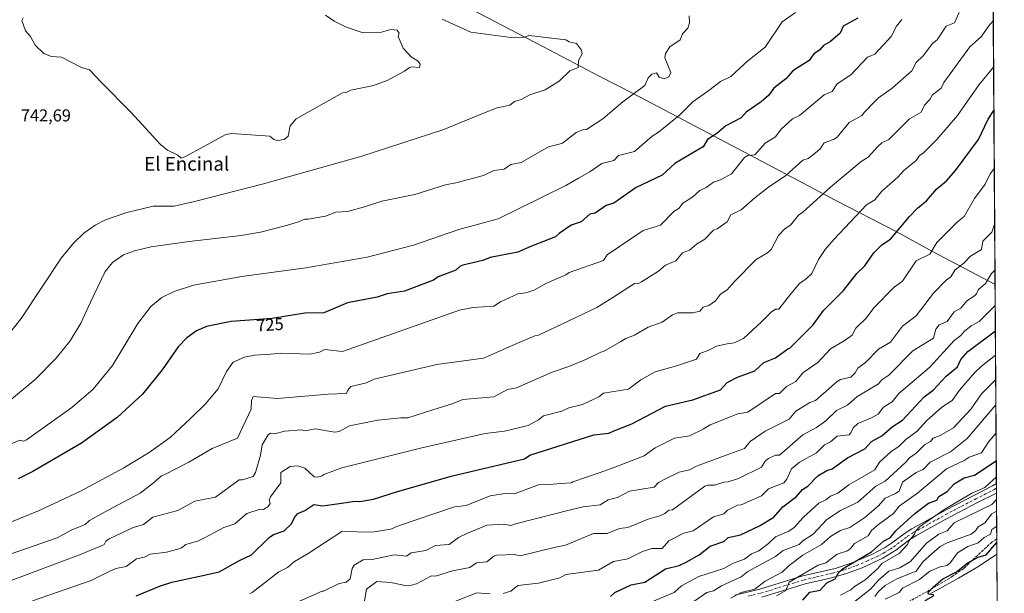
# Model space of a CAD drawing. Units: metres. Extents: x 543044 to 546129, y 4719313 to 4721646.
# Drawn here: x 545552 to 546125, y 4719962 to 4720297 of the extents above; entities that cross this region are included whole.
import ezdxf
from ezdxf.enums import TextEntityAlignment as Align

# ---------------------------------------------------------------- set-up
doc = ezdxf.new("R2010")
doc.units = ezdxf.units.M
doc.header["$MEASUREMENT"] = 0
doc.linetypes.add('DGN Style 3', pattern=[2.307223458686699, 1.648016756204785, -0.6592067024819142])
doc.linetypes.add('DGN Style 4', pattern=[2.6384748266838614, 1.318413404963828, -0.6592067024819142, 0.001648016756204785, -0.6592067024819142])
for name, color, linetype, lineweight in [('Arbolado forestal CxS', 92, 'Continuous', 0), ('Comarca CxS', 21, 'Continuous', 0), ('Comunidad Autónoma CxS', 142, 'Continuous', 0), ('Curva de nivel maestra', 30, 'Continuous', 30), ('Curva de nivel normal', 30, 'Continuous', 0), ('Espacio natural protegido', 121, 'Continuous', 13), ('Espacio natural protegido CxS', 121, 'Continuous', 0), ('Municipio', 91, 'Continuous', 13), ('Municipio CxS', 4, 'Continuous', 0), ('Pista no pavimentada Cxs', 111, 'Continuous', 0), ('Pista no pavimentada eje', 91, 'DGN Style 4', 0), ('Provincia CxS', 1, 'Continuous', 0), ('Rótulo de curva de nivel directora', 7, 'Continuous', 0), ('Rótulo de punto de cota en terreno', 7, 'Continuous', 0), ('Senda', 7, 'DGN Style 3', 0), ('Texto cartográfico', 7, 'Continuous', 0)]:
    doc.layers.add(name, color=color, linetype=linetype, lineweight=lineweight)
doc.styles.add('Style-Arial', font='txt')

msp = doc.modelspace()

# ---------------------------------------------------------------- linework, layer by layer
at = {"layer": 'Arbolado forestal CxS', "color": 92, "linetype": 'Continuous', "lineweight": 0, "extrusion": (0.001524260518358065, -0.2292325780251918, 0.9733704853763528), "elevation": -1080524.004781563, "flags": 128}
msp.add_lwpolyline([(577492.9661908153, 4591151.48892795), (577492.9661908152, 4590845.981951592)], dxfattribs=at)
at = {"layer": 'Arbolado forestal CxS', "color": 92, "linetype": 'Continuous', "lineweight": 0, "extrusion": (0.003391173776127264, -0.5128554538171192, 0.8584682774747455), "elevation": -2418285.967023091, "flags": 128}
msp.add_lwpolyline([(577318.1507860847, 4049134.946551209), (577318.1507860847, 4049131.687419523)], dxfattribs=at)
at = {"layer": 'Arbolado forestal CxS', "color": 92, "linetype": 'Continuous', "lineweight": 0, "extrusion": (0.002643767914926104, -0.3955189922192441, 0.9184539930149389), "elevation": -1864824.708939881, "flags": 128}
msp.add_lwpolyline([(577657.5315371618, 4331929.27790591), (577657.5315371617, 4331926.231849692)], dxfattribs=at)
at = {"layer": 'Arbolado forestal CxS', "color": 92, "linetype": 'Continuous', "lineweight": 0, "extrusion": (0.003107289673358369, -0.4676925350380122, 0.8838857603902235), "elevation": -2205254.375418358, "flags": 128}
msp.add_lwpolyline([(577466.8699919424, 4168960.236169409), (577466.8699919424, 4168929.958398419)], dxfattribs=at)
at = {"layer": 'Arbolado forestal CxS', "color": 92, "linetype": 'Continuous', "lineweight": 0, "extrusion": (0.00111069555358514, -0.1670674101685733, 0.9859448497836748), "elevation": -787331.91459356, "flags": 128}
msp.add_lwpolyline([(577487.2211520257, 4650076.21549803), (577487.2211520259, 4650036.91486546)], dxfattribs=at)
at = {"layer": 'Arbolado forestal CxS', "color": 92, "linetype": 'Continuous', "lineweight": 0}
msp.add_polyline3d([(546118.3828999996, 4720323.765000001, 714.5832999999984), (546120.8328, 4719955.295800001, 620.946299999996)], dxfattribs=at)
at = {"layer": 'Comarca CxS', "color": 21, "linetype": 'Continuous', "lineweight": 0, "flags": 128}
msp.add_lwpolyline([(546112.2136000011, 4721251.661599999), (546119.5889486936, 4720142.370940393), (546120.6340000005, 4719985.182000001), (546121.6022000005, 4719839.562299999), (546121.6775000012, 4719828.239800001), (546124.9700003479, 4719333.029982767), (545240.9729003427, 4719327.415919747), (543625.9443614648, 4719317.159159778)], dxfattribs=at)
at = {"layer": 'Comunidad Autónoma CxS', "color": 142, "linetype": 'Continuous', "lineweight": 0, "flags": 128}
msp.add_lwpolyline([(546112.2136000011, 4721251.661599999), (546119.5889486936, 4720142.370940393), (546120.6340000005, 4719985.182000001), (546121.6022000005, 4719839.562299999), (546121.6775000012, 4719828.239800001), (546124.9700003479, 4719333.029982767), (545240.9729003427, 4719327.415919747), (543625.9443614648, 4719317.159159778)], dxfattribs=at)
at = {"layer": 'Curva de nivel maestra', "color": 30, "linetype": 'Continuous', "lineweight": 30, "flags": 128}
for points, elevation in [([(546039.6799999997, 4720297.450099999), (546031.0700000003, 4720292.790100001), (546029.3200000003, 4720288.790100001), (546023.6799999997, 4720283.860099999), (546019.6799999997, 4720281.620100001), (546017.3399999999, 4720278.790100001), (546013.9900000002, 4720276.790100001), (546011.3099999996, 4720272.790100001), (546001.9199999999, 4720266.790100001), (545997.6799999997, 4720262.110099999), (545990.7300000004, 4720256.790100001), (545987.6900000004, 4720252.520099999), (545983.4500000002, 4720248.790100001), (545974.5899999999, 4720242.790100001), (545971.6900000004, 4720239.380100001), (545962.8600000005, 4720234.790100001), (545957.6900000004, 4720230.340100001), (545952.25, 4720226.790100001), (545949.6900000004, 4720222.470100001), (545943.6900000004, 4720218.9901), (545936.3499999996, 4720214.800100001), (545933.2000000002, 4720212.800100001), (545925.6900000004, 4720206.110099999), (545910.5300000003, 4720198.800100001), (545897.6900000004, 4720189.6501), (545893.1900000004, 4720188.300100001), (545886.8200000003, 4720183.9301), (545883.6900000004, 4720183.220100001), (545878.5199999996, 4720178.800100001), (545872.7000000002, 4720176.800100001), (545865.7000000002, 4720172.030099999), (545863.7000000002, 4720170.020099999), (545849.5899999999, 4720164.690099999), (545841.7000000002, 4720161.0601), (545825.7000000002, 4720158.110099999), (545821.2699999996, 4720156.370100001), (545809.7000000002, 4720153.640100001), (545807.8799999999, 4720152.800100001), (545805.7000000002, 4720150.5801), (545795.3899999997, 4720146.800100001), (545792.7199999997, 4720144.800100001), (545775.7000000002, 4720138.380100001), (545765.7000000002, 4720136.960100001), (545759.7599999999, 4720134.850099999), (545742.5499999998, 4720131.640100001), (545728.7599999999, 4720125.850099999), (545717.7100000001, 4720125.540100001), (545698.6399999997, 4720122.5101), (545674.7599999999, 4720120.7401), (545660.5499999998, 4720117.870100001), (545654.6900000004, 4720115.290100001), (545648.9800000004, 4720111.2601), (545644.04, 4720106.020099999), (545634.6600000003, 4720092.670100001), (545623.1600000003, 4720078.380100001), (545608.3799999999, 4720064.800100001), (545587.7199999997, 4720049.870100001), (545559.3799999999, 4720033.2601), (545550.7999999998, 4720029.0801)], 725), ([(545619.54, 4719960.8201), (545633.6399999997, 4719966.7401), (545640.2000000002, 4719968.8201), (545658.3099999996, 4719972.8201), (545667.8899999997, 4719974.8201), (545679.7100000001, 4719981.5001), (545686.7000000002, 4719984.8201), (545696.8700000001, 4719994.8101), (545699.5300000003, 4719996.630100001), (545705.7100000001, 4719998.8101), (545709.8799999999, 4720002.8101), (545711.7100000001, 4720006.550100001), (545713.7100000001, 4720008.9301), (545717.7100000001, 4720010.550100001), (545723.0499999998, 4720014.1501), (545728.2699999996, 4720013.370100001), (545737.6100000005, 4720014.710100001), (545746.9800000004, 4720016.0801), (545749.7100000001, 4720015.8301), (545757.7100000001, 4720017.290100001), (545771.7000000002, 4720021.7301), (545803.7000000002, 4720030.770099999), (545845.5800000001, 4720040.8101), (545848.79, 4720042.8101), (545885.9800000004, 4720054.8101), (545894.6299999999, 4720055.7501), (545897.2000000002, 4720056.8101), (545908.0599999996, 4720061.1801), (545927.6900000004, 4720071.4101), (545943.6900000004, 4720075.120100001), (545959.6900000004, 4720080.9301), (545963.6900000004, 4720085.2401), (545969.6900000004, 4720088.300100001), (545979.6900000004, 4720092.050100001), (545985.0199999996, 4720096.8101), (545991.6799999997, 4720099.5701), (545999.0199999996, 4720104.800100001), (546000.0599999996, 4720105.1801), (546013.6799999997, 4720118.800100001), (546019.6799999997, 4720127.2501), (546031.3899999997, 4720138.800100001), (546039.0199999996, 4720148.800100001), (546043.6799999997, 4720153.110099999), (546049.0700000003, 4720160.800100001), (546053.6799999997, 4720165.4001), (546058.7699999996, 4720168.800100001), (546069.6799999997, 4720182.030099999), (546074.3499999996, 4720186.800100001), (546079.6799999997, 4720190.9801), (546085.6799999997, 4720198.0601), (546091.2199999997, 4720202.800100001), (546096.5700000003, 4720208.800100001), (546110.0099999999, 4720226.790100001), (546115.5800000001, 4720238.700099999), (546118.9151999997, 4720243.6994)], 700), ([(545895.6900000004, 4719960.420100001), (545898.1200000001, 4719962.8201), (545907.6900000004, 4719967.4001), (545915.6900000004, 4719968.960100001), (545927.6900000004, 4719976.600099999), (545935.6900000004, 4719978.6501), (545939.6900000004, 4719980.4801), (545947.3600000005, 4719984.8201), (545953.6900000004, 4719989.770099999), (545961.6900000004, 4719992.610099999), (545964.2699999996, 4719994.8101), (545971.3700000001, 4719996.4901), (545982.5300000003, 4720001.6501), (545990.7599999999, 4720006.8101), (545995.9299999997, 4720012.8101), (546004, 4720018.8101), (546007.3899999997, 4720022.8101), (546010.5499999998, 4720024.8101), (546016.4500000002, 4720030.8101), (546021.6799999997, 4720033.9101), (546024.8300000001, 4720034.8101), (546033.6799999997, 4720041.3201), (546043.6799999997, 4720046.640100001), (546047.6799999997, 4720050.7501), (546053.6799999997, 4720054.120100001), (546059.6799999997, 4720059.3301), (546065.6799999997, 4720063.170100001), (546078.4000000004, 4720076.8101), (546083.6399999997, 4720080.8101), (546091.1600000003, 4720088.8101), (546097.6799999997, 4720094.2501), (546099.6799999997, 4720098.6501), (546103.6799999997, 4720103.190099999), (546119.7692999998, 4720115.240900001)], 675), ([(546007.6799999997, 4719958.4001), (546011.6799999997, 4719962.950099999), (546017.6799999997, 4719964.2501), (546021.6799999997, 4719968.4001), (546026.4699999997, 4719970.8201), (546028.8099999996, 4719974.8201), (546031.0700000003, 4719976.8201), (546047.6799999997, 4719986.450099999), (546054.6900000004, 4719992.8101), (546058.6600000003, 4719994.8101), (546061.7999999998, 4719998.8101), (546072.8899999997, 4720008.8101), (546080.8099999996, 4720014.8101), (546085.6799999997, 4720016.590100001), (546086.8399999999, 4720018.8101), (546091.6799999997, 4720021.610099999), (546095.6799999997, 4720026.220100001), (546101.6799999997, 4720029.670100001), (546107.6699999999, 4720031.190099999), (546120.2726999996, 4720039.537599999)], 650), ([(546032.5628000004, 4719915.2619), (546036.0700000003, 4719918.770099999), (546065.6100000005, 4719946.8101), (546079.1900000004, 4719958.4101), (546083.8200000003, 4719960.8201), (546083.6799999997, 4719961.5801), (546080.7800000003, 4719961.920100001), (546080.7100000001, 4719962.8201), (546083.6799999997, 4719966.220100001), (546089.25, 4719970.8201), (546097.2199999997, 4719974.8201), (546103.6799999997, 4719980.220100001), (546109.6699999999, 4719983.4001), (546114.3300000001, 4719984.8201), (546120.5891000004, 4719991.937999999)], 625)]:
    msp.add_lwpolyline(points, dxfattribs=dict(at, elevation=elevation))
at = {"layer": 'Curva de nivel normal', "color": 30, "linetype": 'Continuous', "lineweight": 0, "flags": 128}
for points, elevation in [([(545531.4299999997, 4719980.0801), (545573.5199999996, 4719994.610099999), (545581.7199999997, 4719999.110099999), (545589.7199999997, 4720002.440099999), (545592.29, 4720004.8101), (545603.1900000004, 4720010.8101), (545621.8499999996, 4720020.8101), (545629.5099999999, 4720026.8101), (545634.2300000004, 4720030.8101), (545635.7199999997, 4720031.3201), (545650.2400000002, 4720038.8101), (545663.7100000001, 4720046.6801), (545678.5099999999, 4720052.8101), (545686.5599999996, 4720069.6601), (545686.6600000003, 4720074.8101), (545687.7100000001, 4720077.0101), (545701.7100000001, 4720075.970100001), (545731.3700000001, 4720078.470100001), (545741.9600000001, 4720078.8101), (545742.6799999997, 4720080.8101), (545744.54, 4720082.8101), (545753.7100000001, 4720084.9301), (545758.0899999999, 4720087.190099999), (545794.4900000002, 4720095.600099999), (545821.7000000002, 4720099.450099999), (545826.2400000002, 4720101.350099999), (545839.7000000002, 4720107.440099999), (545851.7000000002, 4720112.380100001), (545853.7000000002, 4720112.800100001), (545867.7000000002, 4720119.4801), (545887.6900000004, 4720128.9001), (545897.0800000001, 4720134.800100001), (545909.6900000004, 4720142.800100001), (545911.6900000004, 4720142.7601), (545913.6900000004, 4720143.880100001), (545923.6900000004, 4720150.170100001), (545927.6900000004, 4720153.5001), (545933.6900000004, 4720156.120100001), (545937.6299999999, 4720160.800100001), (545941.6900000004, 4720162.3301), (545945.6900000004, 4720165.8101), (545950.5300000003, 4720168.800100001), (545955.6900000004, 4720173.890100001), (545957.7800000003, 4720174.800100001), (545963.6900000004, 4720178.7501), (545965.6900000004, 4720182.840100001), (545971.6900000004, 4720185.850099999), (545979.6900000004, 4720192.7401), (545987.6900000004, 4720199.090100001), (545997.6799999997, 4720205.870100001), (546007.6799999997, 4720214.670100001), (546010.6799999997, 4720215.790100001), (546014.8200000003, 4720218.790100001), (546017.6799999997, 4720221.420100001), (546020, 4720224.790100001), (546025.5800000001, 4720226.790100001), (546027.6799999997, 4720228.1501), (546034.6299999999, 4720236.790100001), (546042.0899999999, 4720240.790100001), (546043.4800000004, 4720242.790100001), (546049.3399999999, 4720248.790100001), (546051.6799999997, 4720251.0101), (546059.6799999997, 4720256.790100001), (546071.1200000001, 4720266.790100001), (546073.6799999997, 4720271.5801), (546077.6799999997, 4720275.460100001), (546083.1699999999, 4720282.790100001), (546085.8200000003, 4720284.790100001), (546091.0599999996, 4720292.790100001), (546096.0099999999, 4720294.790100001), (546098.7800000003, 4720300.790100001)], 715), ([(546065.3300000001, 4720296.790100001), (546062.2699999996, 4720292.790100001), (546059.0199999996, 4720286.790100001), (546049.6799999997, 4720276.590100001), (546045.3399999999, 4720274.790100001), (546035.6799999997, 4720264.5001), (546027.6799999997, 4720259.3201), (546024.8399999999, 4720254.790100001), (546020.1399999997, 4720252.790100001), (546005.6799999997, 4720240.870100001), (546001.5899999999, 4720238.790100001), (545995.0999999996, 4720232.790100001), (545991.6799999997, 4720228.4101), (545985.6900000004, 4720224.630100001), (545979.6900000004, 4720217.9301), (545975.6900000004, 4720217.460100001), (545973.6900000004, 4720216.390100001), (545966.1600000003, 4720206.800100001), (545959.6900000004, 4720203.280099999), (545955.6900000004, 4720201.940099999), (545951.3600000005, 4720198.800100001), (545947.6900000004, 4720197.050100001), (545943.6900000004, 4720193.460100001), (545937.6900000004, 4720189.450099999), (545935.6900000004, 4720186.770099999), (545932.4800000004, 4720184.800100001), (545924.7000000002, 4720176.800100001), (545914.6699999999, 4720173.780099999), (545893.6900000004, 4720159.600099999), (545891.6900000004, 4720156.370100001), (545871.7000000002, 4720149.390100001), (545869.7000000002, 4720147.9101), (545857.9600000001, 4720142.800100001), (545851.7000000002, 4720139.2601), (545846.4000000004, 4720137.5001), (545841.7000000002, 4720136.800100001), (545831.7000000002, 4720132.1601), (545827.7000000002, 4720129.6801), (545815.7000000002, 4720129.0001), (545807.7000000002, 4720127.450099999), (545739.7100000001, 4720103.340100001), (545729.3899999997, 4720104.4801), (545726.3399999999, 4720102.800100001), (545720.6799999997, 4720101.770099999), (545703.7100000001, 4720102.290100001), (545697.7100000001, 4720101.790100001), (545688.6100000005, 4720101.040100001), (545682.54, 4720099.970100001), (545676.0599999996, 4720097.0001), (545672.1299999999, 4720091.6801), (545667.2300000004, 4720081.530099999), (545659.8099999996, 4720072.870100001), (545651.1900000004, 4720064.140100001), (545639.25, 4720053.170100001), (545627, 4720044.4801), (545612.25, 4720035.4801), (545587.0300000003, 4720021.9101), (545562.6699999999, 4720010.4301), (545537.2599999999, 4720000.2301)], 720), ([(545538.2599999999, 4720104.690099999), (545552.4600000001, 4720122.5101), (545575.8200000003, 4720157.5701), (545583.0700000003, 4720166.470100001), (545589.1200000001, 4720172.290100001), (545595.7199999997, 4720176.970100001), (545601.7100000001, 4720180.020099999), (545614.0499999998, 4720184.340100001), (545629.3300000001, 4720187.950099999), (545641.7199999997, 4720187.9801), (545651.7100000001, 4720190.350099999), (545651.8499999996, 4720190.370100001), (545654.9500000002, 4720191.0801), (545693.5700000003, 4720200.9801), (545750.9299999997, 4720217.110099999), (545798.6799999997, 4720232.6501), (545821.7000000002, 4720242.130100001), (545829.7000000002, 4720245.200099999), (545836.9800000004, 4720246.790100001), (545839.7000000002, 4720248.850099999), (545843.7000000002, 4720250.100099999), (545848.6399999997, 4720252.790100001), (545857.7000000002, 4720255.8301), (545865.7000000002, 4720260.790100001), (545872.0199999996, 4720266.790100001), (545876.8300000001, 4720268.790100001), (545877.04, 4720272.790100001), (545879.2599999999, 4720276.790100001), (545878.8600000005, 4720278.790100001), (545875.8399999999, 4720282.790100001), (545871.7000000002, 4720283.630100001), (545869.7000000002, 4720284.9101), (545848.2599999999, 4720287.350099999), (545845.3399999999, 4720286.4301), (545837.7000000002, 4720286.270099999), (545814.2999999998, 4720289.390100001), (545797.7400000002, 4720296.8301)], 740), ([(546003.4699999997, 4720300.790100001), (545995.6799999997, 4720295.420100001), (545985.6900000004, 4720280.700099999), (545975.6900000004, 4720272.600099999), (545965.6900000004, 4720263.5101), (545959.6900000004, 4720260.690099999), (545953.6900000004, 4720256.030099999), (545943.6200000001, 4720248.790100001), (545935.6900000004, 4720240.790100001), (545923.6900000004, 4720230.9901), (545919.9000000004, 4720228.790100001), (545909.6900000004, 4720219.720100001), (545900.3200000003, 4720217.420100001), (545897.6900000004, 4720214.540100001), (545890.6500000004, 4720212.800100001), (545883.5599999996, 4720208.050100001), (545877.1399999997, 4720204.2501), (545869.7000000002, 4720200.090100001), (545830.2300000004, 4720180.670100001), (545807.3300000001, 4720174.280099999), (545781.0499999998, 4720165.290100001), (545753.9900000002, 4720158.3301), (545718.2999999998, 4720152.120100001), (545681.0099999999, 4720147.0601), (545652.8399999999, 4720141.8301), (545641.6100000005, 4720138.2601), (545634.4100000003, 4720134.710100001), (545628.04, 4720129.5101), (545620.4199999999, 4720119.590100001), (545605.7000000002, 4720095.1501), (545594.5700000003, 4720081.360099999), (545582.0099999999, 4720070.550100001), (545555.7199999997, 4720051.7501), (545553.8399999999, 4720050.9301), (545551.7199999997, 4720051.520099999), (545545.7199999997, 4720049.130100001)], 730), ([(545546.8600000005, 4720075.470100001), (545560.7000000002, 4720086.950099999), (545572.9800000004, 4720099.340100001), (545581, 4720109.550100001), (545587.2100000001, 4720119.790100001), (545592.9900000002, 4720132.110099999), (545601.4600000001, 4720149.940099999), (545605.6900000004, 4720155.170100001), (545612.1799999997, 4720159.600099999), (545618.6200000001, 4720161.9901), (545628.3200000003, 4720164.210100001), (545650.3300000001, 4720167.460100001), (545680.6500000004, 4720170.960100001), (545691.8799999999, 4720172.860099999), (545706.1699999999, 4720176.530099999), (545713.3700000001, 4720178.6801), (545717.7100000001, 4720180.370100001), (545719.7100000001, 4720180.420100001), (545729.7100000001, 4720182.190099999), (545735.7100000001, 4720184.520099999), (545742.5199999996, 4720184.880100001), (545752.54, 4720187.630100001), (545762.4900000002, 4720190.800100001), (545781.8099999996, 4720194.710100001), (545799.7000000002, 4720200.470100001), (545805.7000000002, 4720201.460100001), (545821.7000000002, 4720205.790100001), (545827.7000000002, 4720208.8301), (545833.7000000002, 4720209.4301), (545837.7000000002, 4720212.280099999), (545843.7000000002, 4720213.440099999), (545859.4900000002, 4720222.5801), (545865.7000000002, 4720224.0801), (545867.7000000002, 4720224.6801), (545875.7599999999, 4720230.850099999), (545879.3700000001, 4720232.470100001), (545881.6900000004, 4720232.6501), (545891.2800000003, 4720238.9301), (545902.8399999999, 4720248.790100001), (545915.6900000004, 4720258.3201), (545917.6100000005, 4720262.790100001), (545919.6900000004, 4720264.870100001), (545922.5099999999, 4720265.610099999), (545923.9900000002, 4720263.090100001), (545926.9600000001, 4720262.0601), (545929.6900000004, 4720263.2601), (545930.7199999997, 4720265.8201), (545927.2999999998, 4720274.4001), (545927.6900000004, 4720277.0001), (545930.2400000002, 4720280.790100001), (545936.1900000004, 4720284.790100001), (545937.6900000004, 4720288.290100001), (545940.6399999997, 4720291.7401), (545941.6900000004, 4720294.790100001), (545941.54, 4720298.790100001)], 735), ([(545553.7199999997, 4720297.7601), (545552.9900000002, 4720296.0601), (545555.0700000003, 4720290.140100001), (545557.9100000003, 4720286.790100001), (545560.6100000005, 4720281.6801), (545565.8099999996, 4720276.880100001), (545570.1200000001, 4720275.190099999), (545576.04, 4720274.790100001), (545587.5999999996, 4720268.670100001), (545592.3899999997, 4720267.460100001), (545599.0899999999, 4720260.1601), (545616.3200000003, 4720242.790100001), (545633.7199999997, 4720223.870100001), (545637.7199999997, 4720220.640100001), (545643.7199999997, 4720217.7401), (545645.7100000001, 4720216.020099999), (545647.8099999996, 4720216.790100001), (545671.7100000001, 4720229.7401), (545675.25, 4720230.3301), (545697.4100000003, 4720228.790100001), (545699.7100000001, 4720226.7501), (545701.7100000001, 4720226.190099999), (545705.7100000001, 4720226.7301), (545708.0700000003, 4720228.790100001), (545709.1900000004, 4720234.790100001), (545712.6100000005, 4720238.790100001), (545739.7100000001, 4720254.030099999), (545741.7100000001, 4720254.220100001), (545744.4199999999, 4720255.5001), (545757.7100000001, 4720258.350099999), (545765.7000000002, 4720261.2401), (545775.7000000002, 4720266.630100001), (545778.5800000001, 4720268.790100001), (545780, 4720269.090100001), (545784.4100000003, 4720268.790100001), (545784.8099999996, 4720270.790100001), (545783.7000000002, 4720272.4801), (545779.7000000002, 4720275.0101), (545774.9500000002, 4720280.040100001), (545772.1200000001, 4720286.790100001), (545772.5700000003, 4720288.790100001), (545771.4100000003, 4720290.5001), (545767.75, 4720290.840100001), (545762.2599999999, 4720289.350099999), (545751.7100000001, 4720289.040100001), (545741.3600000005, 4720292.440099999), (545734.7100000001, 4720295.790100001), (545729.7100000001, 4720299.1801)], 745), ([(545545.25, 4719969.220100001), (545586.54, 4719984.8301), (545598.7000000002, 4719989.860099999), (545600.8700000001, 4719990.8101), (545601.8499999996, 4719992.8101), (545603.7199999997, 4719994.090100001), (545617.7199999997, 4720000.8101), (545623.7199999997, 4720002.460100001), (545629.1699999999, 4720006.8101), (545643.7199999997, 4720010.540100001), (545653.7100000001, 4720016.050100001), (545665.7100000001, 4720018.4301), (545679.4699999997, 4720028.5701), (545681.4800000004, 4720028.5801), (545687.7100000001, 4720030.5001), (545689.0800000001, 4720032.8101), (545691.9000000004, 4720042.8101), (545692.9000000004, 4720048.8101), (545696.3399999999, 4720054.8101), (545697.7100000001, 4720055.710100001), (545700.2000000002, 4720055.300100001), (545705.7800000003, 4720056.880100001), (545715.7100000001, 4720057.670100001), (545717.9699999997, 4720057.0701), (545723.7100000001, 4720058.220100001), (545735.2599999999, 4720056.360099999), (545737.7100000001, 4720056.7501), (545743.7100000001, 4720059.9001), (545760.1200000001, 4720063.220100001), (545773.7000000002, 4720064.5801), (545777.7000000002, 4720064.700099999), (545792.1900000004, 4720069.300100001), (545803.5800000001, 4720072.690099999), (545809.7000000002, 4720075.350099999), (545827.7000000002, 4720076.8101), (545835.7000000002, 4720081.0601), (545840.9900000002, 4720082.100099999), (545861.7000000002, 4720091.3101), (545871.3300000001, 4720094.440099999), (545881.6900000004, 4720098.720100001), (545890.1399999997, 4720102.800100001), (545891.6900000004, 4720103.190099999), (545901.6900000004, 4720109.1501), (545904.5300000003, 4720110.800100001), (545909.6900000004, 4720112.7501), (545917.6900000004, 4720117.4101), (545925.6900000004, 4720120.4301), (545931.6900000004, 4720124.6601), (545934.6100000005, 4720125.720100001), (545938.7400000002, 4720125.850099999), (545943.6900000004, 4720125.8201), (545947.6900000004, 4720126.770099999), (545949.6900000004, 4720129.100099999), (545952.9900000002, 4720130.100099999), (545956.8899999997, 4720132.800100001), (545959.6900000004, 4720136.590100001), (545963.6900000004, 4720139.170100001), (545967.6900000004, 4720143.8301), (545980.5, 4720156.800100001), (545987.0999999996, 4720160.800100001), (545989.1699999999, 4720162.800100001), (545993.5099999999, 4720170.800100001), (545997.0999999996, 4720174.800100001), (546000.3899999997, 4720176.800100001), (546005.1100000005, 4720182.800100001), (546007.6799999997, 4720184.5101), (546023.6799999997, 4720199.090100001), (546041.6799999997, 4720214.030099999), (546045.6799999997, 4720216.5001), (546051.3799999999, 4720222.790100001), (546053.6799999997, 4720224.790100001), (546057.6799999997, 4720226.860099999), (546069.8399999999, 4720238.790100001), (546076.5, 4720242.790100001), (546078.5, 4720246.790100001), (546081.6799999997, 4720250.020099999), (546083.25, 4720252.790100001), (546088.2400000002, 4720256.790100001), (546089.6799999997, 4720260.0601), (546104.9900000002, 4720280.790100001), (546111.6699999999, 4720286.790100001), (546115.6699999999, 4720292.890100001), (546118.5678000003, 4720295.959600001)], 710), ([(545559.2300000004, 4719958.0701), (545593.3399999999, 4719969.860099999), (545603.7199999997, 4719975.0701), (545607.7199999997, 4719976.8201), (545613.7199999997, 4719977.9001), (545619.7199999997, 4719982.390100001), (545624.2999999998, 4719983.4001), (545627.7199999997, 4719985.170100001), (545637.2100000001, 4719986.300100001), (545643.7199999997, 4719988.0101), (545645.8700000001, 4719988.8101), (545648.4699999997, 4719990.8101), (545655.7100000001, 4719992.9101), (545659.7100000001, 4719994.950099999), (545670.5199999996, 4720000.8101), (545677, 4720002.8101), (545683.9699999997, 4720008.8101), (545691.7100000001, 4720011.380100001), (545693.7100000001, 4720011.120100001), (545696.1100000005, 4720012.8101), (545697.5199999996, 4720014.620100001), (545697.0099999999, 4720016.8101), (545697.7100000001, 4720018.5701), (545703.8300000001, 4720026.8101), (545703.6500000004, 4720032.8101), (545709.2300000004, 4720036.3301), (545713.7100000001, 4720036.620100001), (545717.7100000001, 4720035.200099999), (545723.1900000004, 4720030.290100001), (545724.8799999999, 4720029.9801), (545727.8600000005, 4720030.8101), (545728.8399999999, 4720031.550100001), (545739.1600000003, 4720035.5601), (545785.8899999997, 4720047.130100001), (545822.6699999999, 4720055.460100001), (545833.9800000004, 4720056.8101), (545847.7000000002, 4720060.170100001), (545853.7000000002, 4720063.4001), (545856.6500000004, 4720065.7601), (545867.3499999996, 4720068.460100001), (545871.3499999996, 4720070.460100001), (545879.3499999996, 4720072.470100001), (545888.9000000004, 4720076.8101), (545891.6900000004, 4720078.950099999), (545906.2199999997, 4720081.340100001), (545913.4299999997, 4720086.8101), (545921.6900000004, 4720091.4101), (545933.54, 4720094.6601), (545945.6900000004, 4720098.7401), (545947.6900000004, 4720102.190099999), (545952.9600000001, 4720104.0701), (545957.3200000003, 4720106.4301), (545963.6900000004, 4720107.7301), (545967.6900000004, 4720108.380100001), (545973.0300000003, 4720110.800100001), (545983.6900000004, 4720120.550100001), (545989.1399999997, 4720126.2501), (545991.6799999997, 4720127.950099999), (545993.6799999997, 4720127.970100001), (546000.7599999999, 4720136.800100001), (546005.6799999997, 4720142.950099999), (546009.6799999997, 4720145.640100001), (546012.8499999996, 4720148.800100001), (546016.7199999997, 4720156.800100001), (546020.6900000004, 4720162.800100001), (546025.6799999997, 4720168.600099999), (546044.7999999998, 4720188.800100001), (546049.6799999997, 4720191.640100001), (546053.6799999997, 4720196.610099999), (546062.9500000002, 4720204.800100001), (546066.4400000004, 4720208.800100001), (546073.6799999997, 4720214.6601), (546075.6799999997, 4720217.440099999), (546077.7300000004, 4720218.790100001), (546085.6799999997, 4720226.850099999), (546097.6799999997, 4720240.790100001), (546110.29, 4720258.790100001), (546118.7471000003, 4720268.9957)], 705), ([(545685.7100000001, 4719962.0701), (545687.04, 4719962.8201), (545702.6200000001, 4719974.8201), (545707.7100000001, 4719977.470100001), (545711.7100000001, 4719980.850099999), (545719.7100000001, 4719985.540100001), (545739.3399999999, 4719998.440099999), (545756.8499999996, 4719997.950099999), (545767.7000000002, 4719999.780099999), (545771.7000000002, 4720001.4101), (545804.9199999999, 4720012.8101), (545811.7000000002, 4720013.620100001), (545825.7000000002, 4720019.200099999), (545835.5800000001, 4720020.690099999), (545839.7000000002, 4720020.4301), (545853.7000000002, 4720025.530099999), (545859.7000000002, 4720025.7301), (545867.1799999997, 4720026.290100001), (545872.7999999998, 4720026.8101), (545873.7000000002, 4720027.280099999), (545889.6900000004, 4720032.8101), (545899.6900000004, 4720036.440099999), (545915.3300000001, 4720042.450099999), (545921.6900000004, 4720047.100099999), (545932.9699999997, 4720052.8101), (545941.6900000004, 4720054.140100001), (545949.6900000004, 4720058.0801), (545953.6900000004, 4720060.610099999), (545969.8399999999, 4720066.960100001), (545975.6900000004, 4720067.9301), (545991.6799999997, 4720078.8301), (545994.1699999999, 4720078.8101), (545998.2400000002, 4720082.8101), (546003.6799999997, 4720085.700099999), (546007.6799999997, 4720090.8101), (546016.3899999997, 4720096.8101), (546023.6799999997, 4720104.800100001), (546031.6799999997, 4720109.420100001), (546036.3799999999, 4720112.800100001), (546038.4299999997, 4720116.800100001), (546044.79, 4720122.800100001), (546049.0199999996, 4720128.800100001), (546060.75, 4720140.800100001), (546065.6799999997, 4720144.2401), (546073.6799999997, 4720156.1601), (546081.6799999997, 4720159.9301), (546085.6799999997, 4720166.800100001), (546097.6799999997, 4720178.800100001), (546101.6799999997, 4720182.030099999), (546107.6699999999, 4720192.4901), (546113.7300000004, 4720200.800100001), (546116.7300000004, 4720206.800100001), (546119.1397000002, 4720209.9334)], 695), ([(545707.7100000001, 4719954.670100001), (545727.7100000001, 4719963.700099999), (545728.5800000001, 4719963.690099999), (545737.7100000001, 4719968.0801), (545741.8700000001, 4719968.8201), (545744.1399999997, 4719970.8201), (545745.3200000003, 4719976.8201), (545746.3600000005, 4719978.8201), (545751.7100000001, 4719981.9301), (545756.9600000001, 4719982.0701), (545769.7000000002, 4719984.720100001), (545776.9400000004, 4719984.0601), (545779.7000000002, 4719985.9001), (545788.1900000004, 4719987.300100001), (545793.7000000002, 4719990.210100001), (545801.7000000002, 4719990.7401), (545807.2699999996, 4719994.8101), (545811.7000000002, 4719997.110099999), (545823.7000000002, 4720002.090100001), (545833.5800000001, 4720002.690099999), (545837.7000000002, 4720001.920100001), (545840.4600000001, 4720002.8101), (545871.7000000002, 4720010.8101), (545879.6900000004, 4720012.840100001), (545889.6900000004, 4720013.960100001), (545894.2699999996, 4720016.8101), (545899.6900000004, 4720018.1501), (545906.7199999997, 4720021.840100001), (545921.0800000001, 4720024.200099999), (545923.6900000004, 4720026.9901), (545928.1299999999, 4720029.2501), (545935.6900000004, 4720032.880100001), (545941.6900000004, 4720034.3101), (545945.6900000004, 4720036.4901), (545960.9299999997, 4720042.050100001), (545973.6100000005, 4720046.8101), (545977.0499999998, 4720050.8101), (545985.6900000004, 4720056.9101), (545999.6799999997, 4720063.7601), (546003.6799999997, 4720068.470100001), (546011.6799999997, 4720073.470100001), (546015.0499999998, 4720074.8101), (546027.6799999997, 4720085.780099999), (546029.6799999997, 4720086.970100001), (546035.6799999997, 4720088.3201), (546038.1200000001, 4720090.8101), (546039.6799999997, 4720093.520099999), (546044.1399999997, 4720096.8101), (546051.6799999997, 4720104.700099999), (546058.7699999996, 4720108.800100001), (546065.6799999997, 4720118.110099999), (546073.6799999997, 4720124.140100001), (546083.6799999997, 4720137.220100001), (546091.0899999999, 4720144.800100001), (546093.9000000004, 4720146.800100001), (546096.3799999999, 4720150.800100001), (546101.4900000002, 4720154.800100001), (546105.2199999997, 4720158.800100001), (546111.6699999999, 4720162.620100001), (546112.4900000002, 4720167.620100001), (546117.6699999999, 4720172.800100001), (546119.1200000001, 4720176.800100001), (546119.3583000004, 4720177.064400001)], 690), ([(546119.5343000004, 4720150.587099999), (546117.5800000001, 4720148.800100001), (546114, 4720142.800100001), (546109.6699999999, 4720139.2601), (546108.7800000003, 4720136.800100001), (546107.6699999999, 4720135.620100001), (546103.2000000002, 4720132.800100001), (546099.6799999997, 4720128.540100001), (546095.6799999997, 4720126.4301), (546091.6799999997, 4720120.7301), (546087.0800000001, 4720118.800100001), (546085.0800000001, 4720116.200099999), (546083.6799999997, 4720111.110099999), (546071.6799999997, 4720103.710100001), (546057.6799999997, 4720089.450099999), (546053.6799999997, 4720086.840100001), (546051.6799999997, 4720084.5101), (546039.1699999999, 4720076.8101), (546033.6799999997, 4720072.040100001), (546027.3600000005, 4720068.8101), (546021.0199999996, 4720062.8101), (546015.6799999997, 4720058.9301), (546007.5899999999, 4720054.8101), (545994.04, 4720042.8101), (545991.6799999997, 4720042.940099999), (545987.6900000004, 4720040.870100001), (545985.6900000004, 4720039.280099999), (545983.6900000004, 4720035.9001), (545970.1600000003, 4720029.280099999), (545964.2400000002, 4720027.360099999), (545961.6900000004, 4720027.200099999), (545956.25, 4720025.370100001), (545952.2699999996, 4720025.390100001), (545950.6699999999, 4720024.8101), (545931.6900000004, 4720011.050100001), (545929.6900000004, 4720010.8101), (545927.4000000004, 4720008.8101), (545924.3700000001, 4720007.4901), (545917.6900000004, 4720005.610099999), (545905.6900000004, 4720000.640100001), (545900.9600000001, 4720000.0801), (545893.6900000004, 4719997.1801), (545885.6900000004, 4719997.200099999), (545869.3899999997, 4719990.5001), (545863.7000000002, 4719989.170100001), (545843.1699999999, 4719984.290100001), (545839.7000000002, 4719985.020099999), (545829.5199999996, 4719984.640100001), (545827.7000000002, 4719984.110099999), (545823.7000000002, 4719980.770099999), (545817.7000000002, 4719980.110099999), (545813.7000000002, 4719977.4901), (545803.7000000002, 4719975.450099999), (545793.7000000002, 4719972.390100001), (545791.4199999999, 4719972.540100001), (545782.7300000004, 4719967.850099999), (545779.9000000004, 4719967.020099999), (545776.8700000001, 4719966.8201), (545767.7000000002, 4719968.6501), (545759.7100000001, 4719969.2501), (545753.6100000005, 4719964.8201), (545752.2699999996, 4719956.8201)], 685.0000000000001), ([(545833.2199999997, 4719962.340100001), (545837.7000000002, 4719963.640100001), (545841.7000000002, 4719966.940099999), (545853.7000000002, 4719968.290100001), (545866.1900000004, 4719971.3101), (545869.7000000002, 4719973.2501), (545888.6500000004, 4719975.780099999), (545897.5099999999, 4719980.8201), (545905.6900000004, 4719982.520099999), (545914.2400000002, 4719986.8101), (545919.6900000004, 4719988.450099999), (545925.6900000004, 4719988.5601), (545929.6900000004, 4719992.960100001), (545938.3300000001, 4719997.450099999), (545943.8899999997, 4719998.8101), (545955.6900000004, 4720006.880100001), (545961.6900000004, 4720008.7301), (545963.7599999999, 4720010.8101), (545969.6900000004, 4720013.6501), (545971.6900000004, 4720013.960100001), (545983.6900000004, 4720019.140100001), (545987.6900000004, 4720023.290100001), (545996.6900000004, 4720026.8101), (545998.4100000003, 4720028.8101), (546001.1100000005, 4720034.8101), (546005.6799999997, 4720038.7401), (546015.6799999997, 4720044.220100001), (546020.2400000002, 4720048.8101), (546023.6799999997, 4720050.6801), (546027.6799999997, 4720054.030099999), (546034.5499999998, 4720054.8101), (546035.6799999997, 4720055.8201), (546036.9699999997, 4720058.8101), (546039.6799999997, 4720061.3201), (546047.6799999997, 4720064.550100001), (546051.4299999997, 4720066.8101), (546054.5999999996, 4720070.8101), (546059.6799999997, 4720073.970100001), (546063.5800000001, 4720078.8101), (546081.6799999997, 4720094.050100001), (546095.6799999997, 4720109.690099999), (546099.6799999997, 4720112.5001), (546101.6799999997, 4720114.940099999), (546105.6799999997, 4720118.1501), (546110.29, 4720120.800100001), (546119.6703000005, 4720130.127900001)], 680), ([(546119.8629000001, 4720101.168), (546111.6699999999, 4720094.8101), (546107.6699999999, 4720090.780099999), (546098.79, 4720080.8101), (546094.6600000003, 4720074.8101), (546088.6100000005, 4720070.8101), (546079.6799999997, 4720062.8101), (546074.1399999997, 4720056.8101), (546067.6799999997, 4720052.020099999), (546063.6799999997, 4720048.040100001), (546058.9100000003, 4720044.8101), (546052.3799999999, 4720038.8101), (546049.6799999997, 4720034.390100001), (546034.4699999997, 4720025.600099999), (546028.0700000003, 4720020.8101), (546023.6799999997, 4720019.0601), (546021.0999999996, 4720016.8101), (546016.9299999997, 4720014.8101), (546008.1299999999, 4720006.8101), (546002.6200000001, 4720000.8101), (545999.4400000004, 4719998.5701), (545991.6799999997, 4719995.300100001), (545987.6900000004, 4719991.3201), (545981.9600000001, 4719987.0801), (545977.6900000004, 4719985.290100001), (545973.6900000004, 4719982.170100001), (545966.6500000004, 4719979.780099999), (545961.6900000004, 4719976.770099999), (545947.1200000001, 4719972.2501), (545937.0199999996, 4719966.8201), (545932.7800000003, 4719962.8201), (545919.6900000004, 4719957.4901)], 670), ([(546119.9594000002, 4720086.6511), (546119.6699999999, 4720086.5001), (546111.6699999999, 4720078.630100001), (546105.6799999997, 4720069.960100001), (546095.4600000001, 4720058.8101), (546087.6799999997, 4720054.3201), (546083.5599999996, 4720052.8101), (546081.9699999997, 4720050.8101), (546078.5700000003, 4720048.8101), (546073.6799999997, 4720044.0801), (546069.6799999997, 4720041.220100001), (546067.6799999997, 4720038.700099999), (546055.6799999997, 4720027.7301), (546050.2599999999, 4720024.8101), (546039.6799999997, 4720015.4001), (546029.6799999997, 4720010.540100001), (546021.6799999997, 4720005.340100001), (546013.6799999997, 4719996.860099999), (546007.6799999997, 4719992.970100001), (546005.54, 4719990.8101), (545996.1799999997, 4719987.3101), (545991.6799999997, 4719983.840100001), (545975.6900000004, 4719975.090100001), (545971.6900000004, 4719972.0001), (545960.4000000004, 4719966.8201), (545955.6900000004, 4719963.780099999), (545951.6900000004, 4719962.840100001), (545943.6900000004, 4719957.220100001)], 665), ([(546120.0554999998, 4720072.198100001), (546103.3799999999, 4720052.5101), (546093.6799999997, 4720044.9001), (546081.7199999997, 4720038.8101), (546077.6799999997, 4720034.530099999), (546073.6799999997, 4720032.720100001), (546065.6799999997, 4720027.0701), (546063.6799999997, 4720021.970100001), (546061.6799999997, 4720020.4801), (546055.6799999997, 4720017.8101), (546051.6799999997, 4720013.370100001), (546043.6799999997, 4720006.630100001), (546035.0300000003, 4720000.8101), (546029.6799999997, 4719998.920100001), (546023.6799999997, 4719995.530099999), (546018.5, 4719990.8101), (546007.6799999997, 4719984.6801), (545999.6799999997, 4719978.630100001), (545995.6799999997, 4719974.630100001), (545985.6900000004, 4719969.4901), (545979.7699999996, 4719964.8201), (545971.6900000004, 4719962.850099999), (545965.6900000004, 4719959.5001)], 660), ([(545992.29, 4719960.8201), (545997.6799999997, 4719964.020099999), (545999.6399999997, 4719968.8201), (546016.6799999997, 4719978.8201), (546020.9800000004, 4719980.120100001), (546027.6799999997, 4719985.190099999), (546033.6799999997, 4719987.130100001), (546035.6799999997, 4719988.600099999), (546037.6799999997, 4719991.3101), (546045.6799999997, 4719995.850099999), (546047.6799999997, 4719998.9001), (546051.6799999997, 4720002.5601), (546060.4400000004, 4720008.8101), (546063.6799999997, 4720013.0601), (546074.3499999996, 4720020.8101), (546091.2199999997, 4720034.8101), (546101.6799999997, 4720039.720100001), (546104.4800000004, 4720041.610099999), (546111.6699999999, 4720044.190099999), (546115.9400000004, 4720050.8101), (546120.1648000004, 4720055.759400001)], 655), ([(546029.6799999997, 4719961.380100001), (546035.6799999997, 4719964.3101), (546037.6799999997, 4719966.370100001), (546043.6799999997, 4719970.0701), (546051.4000000004, 4719976.8201), (546053.6799999997, 4719979.720100001), (546063.6799999997, 4719985.6501), (546068.6399999997, 4719990.8101), (546069.3799999999, 4719992.8101), (546072.7100000001, 4719996.8101), (546073.5, 4719998.8101), (546075.6799999997, 4720001.040100001), (546089.6799999997, 4720011.020099999), (546106.1399999997, 4720020.8101), (546113.6699999999, 4720024.120100001), (546120.3350000001, 4720030.158700001)], 645), ([(546023.6799999997, 4719946.610099999), (546047.0899999999, 4719964.8201), (546051.6799999997, 4719970.0701), (546057.6799999997, 4719975.3101), (546064.0599999996, 4719977.200099999), (546070.3099999996, 4719980.8201), (546079.6799999997, 4719991.590100001), (546086.8499999996, 4719996.8101), (546091.6799999997, 4719998.710100001), (546095.6799999997, 4720003.420100001), (546117.6699999999, 4720014.1501), (546120.4222999997, 4720017.0242)], 640), ([(546120.4677999998, 4720010.188800001), (546117.6699999999, 4720008.620100001), (546113.6699999999, 4720003.420100001), (546109.6699999999, 4720001.0701), (546108.2699999996, 4719998.8101), (546105.7100000001, 4719996.8101), (546091.6799999997, 4719991.780099999), (546087.6799999997, 4719989.5601), (546077.8200000003, 4719980.8201), (546073.6799999997, 4719975.270099999), (546062.3300000001, 4719970.8201), (546055.6799999997, 4719966.850099999), (546051.6799999997, 4719963.520099999), (546049.6799999997, 4719960.470100001)], 635), ([(546120.5259999996, 4720001.4301), (546117.6699999999, 4719999.5101), (546116.9699999997, 4719996.8101), (546113.2300000004, 4719994.8101), (546109.6699999999, 4719991.800100001), (546103.6799999997, 4719989.6801), (546097.6799999997, 4719986.020099999), (546093.6799999997, 4719980.4101), (546091.6799999997, 4719978.590100001), (546087.6799999997, 4719977.7601), (546081.6799999997, 4719975.300100001), (546075.6799999997, 4719970.340100001), (546065.6799999997, 4719965.440099999), (546063.6799999997, 4719962.7501), (546055.6799999997, 4719958.920100001)], 630), ([(545803.7000000002, 4719957.100099999), (545817.7000000002, 4719962.6801), (545825.7000000002, 4719962.090100001)], 680)]:
    msp.add_lwpolyline(points, dxfattribs=dict(at, elevation=elevation))
at = {"layer": 'Espacio natural protegido', "color": 121, "linetype": 'Continuous', "lineweight": 13, "flags": 128}
msp.add_lwpolyline([(546120.6340478385, 4719985.182049093), (546120.3729999989, 4719984.914100001), (546109.5480000001, 4719977.843100001), (546098.2169999989, 4719971.282099998), (546081.7949999995, 4719962.074100003)], dxfattribs=at)
at = {"layer": 'Espacio natural protegido CxS', "color": 121, "linetype": 'Continuous', "lineweight": 0, "flags": 128}
msp.add_lwpolyline([(546112.2136000011, 4721251.661599999), (546119.5889486936, 4720142.370940393), (546120.6340000005, 4719985.182000001), (546120.3730000001, 4719984.914100001), (546109.5480000013, 4719977.8431), (546098.2170000002, 4719971.282099999), (546081.7950000007, 4719962.074100002)], dxfattribs=at)
at = {"layer": 'Municipio', "color": 91, "linetype": 'Continuous', "lineweight": 13, "flags": 128}
msp.add_lwpolyline([(545799.9320000003, 4720310.460000001), (545856.3379999998, 4720281.023), (545889.5480000001, 4720263.491000002), (545908.9419999999, 4720253.633999999), (545945.4469999988, 4720234.437999999), (545969.656999998, 4720221.640000002), (546004.8929999983, 4720202.83), (546026.4409999979, 4720191.439000002), (546061.9339999988, 4720173.263000002), (546083.0999999987, 4720161.621000002), (546119.5889486923, 4720142.370940392)], dxfattribs=at)
msp.add_lwpolyline([(545799.9320000003, 4720310.460000001), (545856.3379999998, 4720281.023), (545889.5480000001, 4720263.491000002), (545908.9419999999, 4720253.633999999), (545945.4469999988, 4720234.437999999), (545969.656999998, 4720221.640000002), (546004.8929999983, 4720202.83), (546026.4409999979, 4720191.439000002), (546061.9339999988, 4720173.263000002), (546083.0999999987, 4720161.621000002), (546119.5889486923, 4720142.370940392)], dxfattribs=at)
at = {"layer": 'Municipio CxS', "color": 4, "linetype": 'Continuous', "lineweight": 0, "flags": 128}
for points in [[(546112.2136000011, 4721251.661599999), (546119.5889486936, 4720142.370940393), (546083.1, 4720161.621), (546061.9340000001, 4720173.263000002), (546026.4409999992, 4720191.439), (546004.8929999997, 4720202.829999999), (545969.6569999993, 4720221.640000001), (545945.447, 4720234.437999999), (545908.941999999, 4720253.634), (545889.5480000013, 4720263.491000001), (545856.338000001, 4720281.022999999), (545799.9319999992, 4720310.46)], [(545799.9319999992, 4720310.46), (545856.338000001, 4720281.022999999), (545889.5480000013, 4720263.491000001), (545908.941999999, 4720253.634), (545945.447, 4720234.437999999), (545969.6569999993, 4720221.640000001), (546004.8929999997, 4720202.829999999), (546026.4409999992, 4720191.439), (546061.9340000001, 4720173.263000002), (546083.1, 4720161.621), (546119.5889486936, 4720142.370940393), (546120.6340000005, 4719985.182000001), (546121.6022000005, 4719839.562299999), (546121.6775000012, 4719828.239800001), (546124.9700003479, 4719333.029982767), (545240.9729003427, 4719327.415919747), (543625.9443614648, 4719317.159159778)]]:
    msp.add_lwpolyline(points, dxfattribs=at)
at = {"layer": 'Pista no pavimentada Cxs', "color": 111, "linetype": 'Continuous', "lineweight": 0, "extrusion": (0.004137341830439909, -0.6223140435133057, 0.7827567397657446), "elevation": -2934571.05911859, "flags": 128}
msp.add_lwpolyline([(577487.8356112664, 3692112.889069942), (577487.8356112664, 3692105.740586418)], dxfattribs=at)
at = {"layer": 'Pista no pavimentada Cxs', "color": 111, "linetype": 'Continuous', "lineweight": 0}
for points in [[(545968.0100999996, 4719961.2401, 664.7173000000039), (545982.6001000004, 4719964.780099999, 664.3785999999964), (546007.7500999998, 4719972.5101, 661.5004000000044), (546026.4700999996, 4719976.9101, 659.1524000000063), (546035.8901000004, 4719979.9301, 656.6692999999941), (546047.7500999998, 4719984.9001, 653.4554000000062), (546055.2301000003, 4719988.8201, 654.3334000000032), (546059.3601000002, 4719991.5701, 654.3102999999974), (546067.3501000004, 4719997.550100001, 655.4477999999945), (546071.0701000001, 4719999.940099999, 654.9575000000041), (546091.0601000004, 4720011.040100001, 651.9535000000033), (546107.2301000003, 4720019.460100001, 650.7051000000065), (546118.0401, 4720024.920100001, 650.141499999998), (546120.3601000002, 4720026.4001, 649.2041000000027), (546120.3971999995, 4720020.8047, 644.7553999999947), (546120.3901000004, 4720020.800100001, 644.7589000000007), (546109.4001000002, 4720015.2401, 646.8000999999931), (546090.9501, 4720005.610099999, 649.1986999999936), (546073.5100999996, 4719995.870100001, 650.151199999993), (546070.0500999996, 4719993.6501, 650.1491999999998), (546061.7901, 4719987.4801, 647.7856000000029), (546054.2100999998, 4719982.790100001, 648.5448000000034), (546042.1501000002, 4719977.280099999, 651.6763000000064), (546032.4901000002, 4719973.7401, 652.0400999999983), (546023.5401, 4719971.280099999, 653.5801999999967), (546008.9901000002, 4719967.9301, 655.7161000000051), (545983.8501000004, 4719960.200099999, 660.6937999999936)], [(545968.0100999996, 4719961.2401, 664.7173000000039), (545982.6001000004, 4719964.780099999, 664.3785999999964), (546007.7500999998, 4719972.5101, 661.5004000000044), (546026.4700999996, 4719976.9101, 659.1524000000063), (546035.8901000004, 4719979.9301, 656.6692999999941), (546047.7500999998, 4719984.9001, 653.4554000000062), (546055.2301000003, 4719988.8201, 654.3334000000032), (546059.3601000002, 4719991.5701, 654.3102999999974), (546067.3501000004, 4719997.550100001, 655.4477999999945), (546071.0701000001, 4719999.940099999, 654.9575000000041), (546091.0601000004, 4720011.040100001, 651.9535000000033), (546107.2301000003, 4720019.460100001, 650.7051000000065), (546118.0401, 4720024.920100001, 650.141499999998), (546120.3602, 4720026.4001, 649.203999999998)], [(546120.3974000001, 4720020.8047, 644.7553000000044), (546120.3901000004, 4720020.800100001, 644.7589000000007), (546109.4001000002, 4720015.2401, 646.8000999999931), (546090.9501, 4720005.610099999, 649.1986999999936), (546073.5100999996, 4719995.870100001, 650.151199999993), (546070.0500999996, 4719993.6501, 650.1491999999998), (546061.7901, 4719987.4801, 647.7856000000029), (546054.2100999998, 4719982.790100001, 648.5448000000034), (546042.1501000002, 4719977.280099999, 651.6763000000064), (546032.4901000002, 4719973.7401, 652.0400999999983), (546023.5401, 4719971.280099999, 653.5801999999967), (546008.9901000002, 4719967.9301, 655.7161000000051), (545983.8501000004, 4719960.200099999, 660.6937999999936)]]:
    msp.add_polyline3d(points, dxfattribs=at)
at = {"layer": 'Pista no pavimentada eje', "color": 91, "linetype": 'DGN Style 4', "lineweight": 0}
msp.add_polyline3d([(545975.8551000003, 4719960.7051, 663.0175000000017), (545983.2251000004, 4719962.4901, 661.8904999999941), (546008.3701, 4719970.220100001, 658.417100000006), (546015.6451000003, 4719971.895099999, 655.6696999999986), (546025.0050999997, 4719974.095100001, 655.5862999999954), (546029.4801000003, 4719975.325099999, 655.3840000000055), (546034.1901000004, 4719976.835100001, 654.0763000000006), (546039.0201000003, 4719978.6051, 653.8383000000031), (546044.9501, 4719981.090100001, 653.1582999999955), (546050.9801000003, 4719983.845100001, 650.875), (546054.7200999996, 4719985.8051, 651.6255999999995), (546058.5100999996, 4719988.1501, 651.4567999999999), (546060.5751, 4719989.5251, 651.0503999999928), (546064.7050999999, 4719992.610099999, 651.4906999999948), (546068.7001, 4719995.600099999, 652.7216000000044), (546072.2901, 4719997.905099999, 652.8987999999954), (546081.0100999996, 4720002.7751, 651.0100999999995), (546091.0050999997, 4720008.325099999, 650.2127999999939), (546100.2301000003, 4720013.140100001, 647.0626000000047), (546108.3151000004, 4720017.350099999, 648.7035999999935), (546113.7200999996, 4720020.0801, 648.6342000000004), (546119.2150999998, 4720022.860099999, 647.5154999999941), (546120.3750999998, 4720023.600099999, 646.7624000000069), (546120.3786000004, 4720023.602399999, 646.7603999999993)], dxfattribs=at)
at = {"layer": 'Provincia CxS', "color": 1, "linetype": 'Continuous', "lineweight": 0, "flags": 128}
msp.add_lwpolyline([(546112.2136000011, 4721251.661599999), (546119.5889486936, 4720142.370940393), (546120.6340000005, 4719985.182000001), (546121.6022000005, 4719839.562299999), (546121.6775000012, 4719828.239800001), (546124.9700003479, 4719333.029982767), (545240.9729003427, 4719327.415919747), (543625.9443614648, 4719317.159159778)], dxfattribs=at)
at = {"layer": 'Senda', "color": 7, "linetype": 'DGN Style 3', "lineweight": 0}
msp.add_polyline3d([(546120.5751, 4719994.043199999, 633.9796999999963), (546120.5701000001, 4719994.040100001, 633.982600000003), (546117.9101, 4719992.4001, 636.2494000000006), (546101.3400999998, 4719976.9101, 637.1052999999956), (546095.1401000004, 4719972.4801, 633.9098999999987), (546080.5900999998, 4719963.700099999, 634.7746000000043), (546067.7901, 4719956.6601, 637.3623999999982), (546055.4301000005, 4719951.220100001, 634.3696000000054), (546044.5100999996, 4719945.220100001, 636.8485999999976), (546040.6401000004, 4719942.100099999, 636.1986000000034), (546037.0434999998, 4719937.545100001, 630.2655999999988), (546034.3060999997, 4719929.0711, 626.7445000000008), (546028.3098999998, 4719925.6428, 630.2364999999991)], dxfattribs=at)

# ---------------------------------------------------------------- texts
at = {"layer": 'Rótulo de curva de nivel directora', "color": 7, "linetype": 'Continuous', "lineweight": 0, "style": 'Style-Arial'}
msp.add_text('725', height=7.000000000000002, rotation=4.238965139535174, dxfattribs=at).set_placement((545697.4151872665, 4720118.879925301), align=Align.MIDDLE_CENTER)
at = {"layer": 'Rótulo de punto de cota en terreno', "color": 7, "linetype": 'Continuous', "lineweight": 0, "style": 'Style-Arial'}
msp.add_text('742,69', height=7.000000000000002, dxfattribs=at).set_placement((545552.3678000001, 4720237.3378))
at = {"layer": 'Texto cartográfico', "color": 7, "linetype": 'Continuous', "lineweight": 0, "style": 'Style-Arial'}
msp.add_text('El Encinal', height=8, dxfattribs=at).set_placement((545648.9297109751, 4720212.65015), align=Align.MIDDLE_CENTER)

doc.saveas('drawing.dxf')
